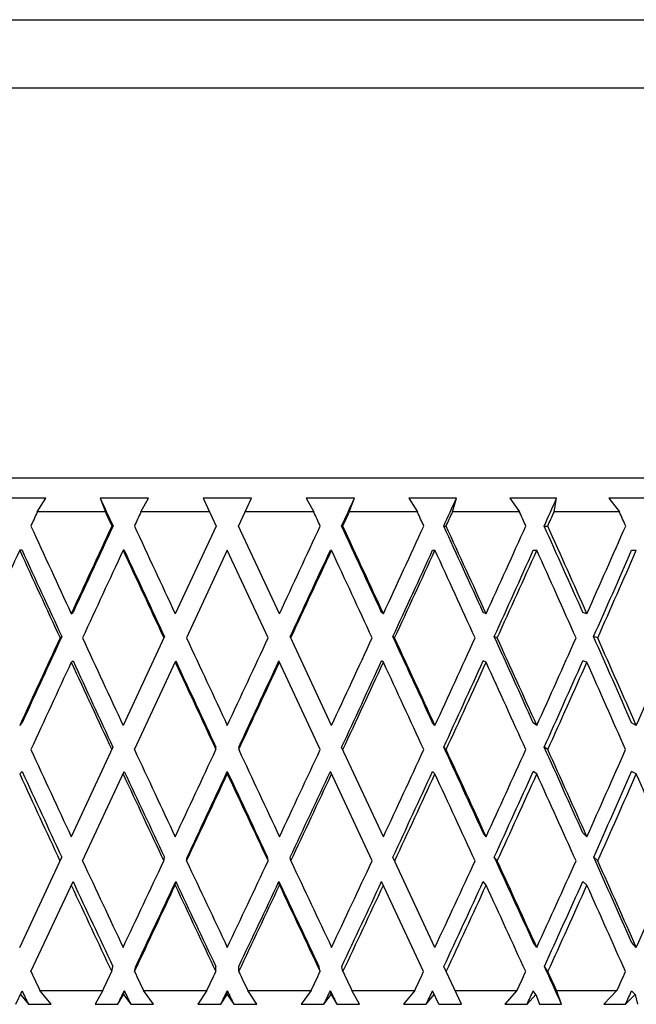
# Model space of a CAD drawing. Units: millimetres. Extents: x 0 to 594, y 0 to 841.
# Drawn here: x 541 to 545, y 630 to 635 of the extents above; entities that cross this region are included whole.
import ezdxf

# ---------------------------------------------------------------- set-up
doc = ezdxf.new("R2010")
doc.units = ezdxf.units.MM
doc.header["$LTSCALE"] = 54.820741
doc.layers.add('DEF_LAYER_ASSEM_MEMBER', color=7, linetype='Continuous')

msp = doc.modelspace()

# ---------------------------------------------------------------- linework, layer by layer
at = {"layer": 'DEF_LAYER_ASSEM_MEMBER', "color": 7, "linetype": 'Continuous'}
for p, q in [((535.905, 635.32556), (548.70499, 635.32556)), ((535.505, 632.64556), (549.105, 632.64556)), ((541.24318, 632.52556), (540.96403, 632.52556)), ((541.19244, 632.44556), (541.24318, 632.52556)), ((541.8432, 632.52556), (541.56082, 632.52556)), ((541.56082, 632.52556), (541.59095, 632.44556)), ((541.79901, 632.44556), (541.8432, 632.52556)), ((542.16327, 632.52556), (542.2388, 632.36359)), ((542.44673, 632.52556), (542.16327, 632.52556)), ((542.3712, 632.36359), (542.44673, 632.52556)), ((543.04918, 632.52556), (542.7668, 632.52556)), ((542.7668, 632.52556), (542.81099, 632.44556)), ((543.01905, 632.44556), (543.04918, 632.52556)), ((543.64597, 632.52556), (543.36681, 632.52556)), ((543.36681, 632.52556), (543.41756, 632.44556)), ((543.62324, 632.44556), (543.64597, 632.52556)), ((544.23255, 632.52556), (543.95875, 632.52556)), ((543.95875, 632.52556), (544.01566, 632.44556)), ((544.2174, 632.44556), (544.23255, 632.52556)), ((544.80447, 632.52556), (544.5381, 632.52556)), ((544.5381, 632.52556), (544.60074, 632.44556)), ((541.59095, 632.44556), (541.19244, 632.44556)), ((542.20057, 632.44556), (541.79901, 632.44556)), ((542.81099, 632.44556), (542.40943, 632.44556)), ((543.41756, 632.44556), (543.01905, 632.44556)), ((544.01566, 632.44556), (543.62324, 632.44556)), ((544.60074, 632.44556), (544.2174, 632.44556)), ((541.63596, 632.36359), (541.62898, 632.36359)), ((542.2388, 632.36359), (541.99966, 631.85076)), ((542.61033, 631.85076), (542.3712, 632.36359)), ((542.97404, 632.36359), (542.98101, 632.36359)), ((543.57179, 632.36359), (543.58568, 632.36359)), ((544.15989, 632.36359), (544.1806, 632.36359)), ((541.10335, 632.22161), (541.08946, 632.22161)), ((541.70188, 632.22161), (541.69491, 632.22161)), ((542.305, 632.22161), (542.06588, 631.70882)), ((542.54412, 631.70882), (542.305, 632.22161)), ((542.90812, 632.22161), (542.91509, 632.22161)), ((543.50664, 632.22161), (543.52054, 632.22161)), ((544.09603, 632.22161), (544.11673, 632.22161)), ((544.67178, 632.22161), (544.69914, 632.22161)), ((541.39132, 631.85076), (541.40176, 631.85825)), ((543.21868, 631.85076), (543.20824, 631.85825)), ((543.82008, 631.85076), (543.80276, 631.85825)), ((544.40994, 631.85076), (544.38588, 631.85825)), ((541.3361, 631.7163), (541.32566, 631.70882)), ((541.93696, 631.7163), (541.69491, 631.19722)), ((542.91509, 631.19722), (542.67303, 631.7163)), ((543.28434, 631.70882), (543.2739, 631.7163)), ((543.8847, 631.70882), (543.86739, 631.7163)), ((544.47304, 631.70882), (544.44899, 631.7163)), ((541.39132, 631.56682), (541.40176, 631.5743)), ((541.76114, 631.0553), (542.00315, 631.5743)), ((542.84886, 631.0553), (542.60684, 631.5743)), ((543.21868, 631.56682), (543.20824, 631.5743)), ((543.82008, 631.56682), (543.80276, 631.5743)), ((544.40994, 631.56682), (544.38588, 631.5743)), ((541.08946, 631.19722), (541.10335, 631.21217)), ((543.52054, 631.19722), (543.50664, 631.21217)), ((544.11673, 631.19722), (544.09603, 631.21217)), ((544.69914, 631.19722), (544.67178, 631.21217)), ((541.63571, 631.07026), (541.39132, 630.54616)), ((542.23854, 631.0553), (542.23854, 631.07026)), ((542.37145, 631.07026), (542.37145, 631.0553)), ((543.21868, 630.54616), (542.97429, 631.07026)), ((543.58593, 631.0553), (543.57203, 631.07026)), ((544.18084, 631.0553), (544.16013, 631.07026)), ((541.08946, 630.91327), (541.10335, 630.92822)), ((541.45756, 630.40427), (541.70188, 630.92822)), ((542.305, 630.91327), (542.305, 630.92822)), ((543.15244, 630.40427), (542.90812, 630.92822)), ((543.52054, 630.91327), (543.50664, 630.92822)), ((544.11673, 630.91327), (544.09603, 630.92822)), ((544.69914, 630.91327), (544.67178, 630.92822)), ((543.82008, 630.54616), (543.80276, 630.56855)), ((544.40994, 630.54616), (544.38588, 630.56855)), ((541.08946, 629.89883), (541.3356, 630.42667)), ((541.93297, 630.40427), (541.93646, 630.42667)), ((542.06639, 630.40427), (542.06988, 630.42667)), ((542.54361, 630.40427), (542.54012, 630.42667)), ((542.67703, 630.40427), (542.67354, 630.42667)), ((543.52054, 629.89883), (543.2744, 630.42667)), ((543.8852, 630.40427), (543.86788, 630.42667)), ((544.47353, 630.40427), (544.44947, 630.42667)), ((541.15572, 629.75698), (541.40176, 630.28461)), ((541.99966, 630.26221), (542.00315, 630.28461)), ((542.61033, 630.26221), (542.60684, 630.28461)), ((543.45428, 629.75698), (543.20824, 630.28461)), ((543.82008, 630.26221), (543.80276, 630.28461)), ((544.40994, 630.26221), (544.38588, 630.28461)), ((544.11673, 629.89883), (544.09603, 629.92862)), ((544.69914, 629.89883), (544.67178, 629.92862)), ((541.62797, 629.75698), (541.63494, 629.78677)), ((541.7619, 629.75698), (541.76888, 629.78677)), ((542.23777, 629.75698), (542.23777, 629.78677)), ((542.37222, 629.75698), (542.37222, 629.78677)), ((542.84809, 629.75698), (542.84112, 629.78677)), ((542.98203, 629.75698), (542.97506, 629.78677)), ((543.67594, 629.56556), (543.57279, 629.78677)), ((544.18158, 629.75698), (544.16088, 629.78677)), ((541.06646, 629.56556), (541.10335, 629.64468)), ((541.20792, 629.64556), (541.57535, 629.64556)), ((541.2734, 629.56556), (541.20792, 629.64556)), ((541.57535, 629.64556), (541.53043, 629.56556)), ((541.69686, 629.62321), (541.70188, 629.64468)), ((541.81465, 629.64556), (542.18489, 629.64556)), ((541.8737, 629.56556), (541.81465, 629.64556)), ((542.18489, 629.64556), (542.13271, 629.56556)), ((542.305, 629.62321), (542.305, 629.64468)), ((542.4251, 629.64556), (542.79535, 629.64556)), ((542.47729, 629.56556), (542.4251, 629.64556)), ((542.79535, 629.64556), (542.7363, 629.56556)), ((542.91314, 629.62321), (542.90812, 629.64468)), ((543.03465, 629.64556), (543.40208, 629.64556)), ((543.07956, 629.56556), (543.03465, 629.64556)), ((543.40208, 629.64556), (543.3366, 629.56556)), ((543.54354, 629.56556), (543.50664, 629.64468)), ((543.63864, 629.64556), (544.00045, 629.64556)), ((544.00045, 629.64556), (543.92905, 629.56556)), ((544.11095, 629.62321), (544.09603, 629.64468)), ((544.23248, 629.64556), (544.58592, 629.64556)), ((544.26189, 629.56556), (544.23248, 629.64556)), ((544.58592, 629.64556), (544.50915, 629.56556)), ((544.6915, 629.62321), (544.67178, 629.64468)), ((541.09334, 629.62321), (541.14028, 629.56556)), ((541.66455, 629.56556), (541.69686, 629.62321)), ((541.69686, 629.62321), (541.73923, 629.56556)), ((542.26752, 629.56556), (542.305, 629.62321)), ((542.305, 629.62321), (542.34248, 629.56556)), ((542.87077, 629.56556), (542.91314, 629.62321)), ((542.91314, 629.62321), (542.94545, 629.56556)), ((543.46971, 629.56556), (543.51665, 629.62321)), ((544.0598, 629.56556), (544.11095, 629.62321)), ((544.11095, 629.62321), (544.1322, 629.56556)), ((544.63652, 629.56556), (544.6915, 629.62321)), ((544.6915, 629.62321), (544.70696, 629.56556)), ((541.14028, 629.56556), (541.2734, 629.56556)), ((541.53043, 629.56556), (541.66455, 629.56556)), ((541.73923, 629.56556), (541.8737, 629.56556)), ((542.13271, 629.56556), (542.26752, 629.56556)), ((542.34248, 629.56556), (542.47729, 629.56556)), ((542.7363, 629.56556), (542.87077, 629.56556)), ((542.94545, 629.56556), (543.07956, 629.56556)), ((543.3366, 629.56556), (543.46971, 629.56556)), ((543.54354, 629.56556), (543.67594, 629.56556)), ((543.92905, 629.56556), (544.0598, 629.56556)), ((544.1322, 629.56556), (544.26189, 629.56556)), ((544.50915, 629.56556), (544.63652, 629.56556))]:
    msp.add_line(p, q, dxfattribs=at)
at = {"layer": 'DEF_LAYER_ASSEM_MEMBER', "color": 9, "linetype": 'Continuous'}
msp.add_line((549.105, 634.92556), (535.505, 634.92556), dxfattribs=at)
at = {"layer": 'DEF_LAYER_ASSEM_MEMBER', "color": 7, "linetype": 'Continuous'}
for centre, major_axis, ratio, start_param, end_param in [((542.305, 632.22161), (-6.90221, 14.8382), 0.0334199, 1.534769, 1.5456848), ((542.305, 632.22161), (6.90221, 14.8382), 0.0334199, -1.5456848, -1.534769), ((542.305, 632.22161), (6.84868, 14.83293), 0.066808, -1.5303924, -1.5194766), ((542.305, 632.22161), (6.75893, 14.82455), 0.1001273, -1.5156101, -1.5046943), ((542.305, 632.22161), (6.92785, 15.00441), 0.066808, -4.6964708, -4.6910098), ((542.305, 632.22161), (-6.982, 15.00973), 0.0334199, 1.5403331, 1.5457942), ((542.305, 632.22161), (6.982, 15.00973), 0.0334199, -4.7117632, -4.7063021), ((542.305, 632.22161), (-6.982, 15.00973), 0.0334199, -1.5768832, -1.5714221), ((542.305, 632.22161), (6.982, 15.00973), 0.0334199, -1.5457942, -1.5403331), ((542.305, 632.22161), (-6.92785, 15.00441), 0.066808, -1.5921755, -1.5867145), ((542.305, 632.22161), (6.92785, 15.00441), 0.066808, -1.5305018, -1.5250408), ((542.305, 632.22161), (-6.83707, 14.99593), 0.1001273, -1.6069578, -1.6014968), ((542.305, 632.22161), (6.83707, 14.99593), 0.1001273, -1.5157195, -1.5102585), ((542.305, 632.22161), (-6.70882, 14.98487), 0.1333301, -1.6209606, -1.6154996), ((542.305, 632.50556), (-6.92785, 15.00441), 0.066808, 1.5494171, 1.5835927), ((542.305, 632.50556), (6.982, 15.00973), 0.0334199, -4.6873868, -4.6532112), ((542.305, 632.50556), (6.90221, 14.8382), 0.0334199, -4.6872775, -4.6532112), ((542.305, 632.50556), (-6.982, 15.00973), 0.0334199, 1.5647095, 1.5988851), ((542.305, 632.50556), (6.982, 15.00973), 0.0334199, -1.5988851, -1.5647095), ((542.305, 632.50556), (-6.90221, 14.8382), 0.0334199, -1.6299741, -1.5959078), ((542.305, 632.50556), (-6.982, 15.00973), 0.0334199, -1.6299741, -1.5957985), ((542.305, 632.50556), (6.92785, 15.00441), 0.066808, -1.5835927, -1.5494171), ((542.305, 632.50556), (-6.84868, 14.83293), 0.066808, -1.6452664, -1.6112002), ((542.305, 632.50556), (-6.92785, 15.00441), 0.066808, -1.6452664, -1.6110909), ((542.305, 632.50556), (6.83707, 14.99593), 0.1001273, -1.5688104, -1.5346348), ((542.305, 632.50556), (-6.75893, 14.82455), 0.1001273, -1.6600487, -1.6259825), ((542.305, 632.50556), (-6.83707, 14.99593), 0.1001273, -1.6600487, -1.6258732), ((542.305, 632.50556), (6.70882, 14.98487), 0.1333301, -1.5548076, -1.520632), ((542.305, 632.22161), (6.92785, 15.00441), 0.066808, -4.6815521, -4.6473856), ((542.305, 632.22161), (-6.92785, 15.00441), 0.066808, 1.5399595, 1.574126), ((542.305, 632.22161), (-6.84868, 14.83293), 0.066808, 1.5399595, 1.5740166), ((542.305, 632.22161), (6.982, 15.00973), 0.0334199, -4.6968445, -4.6626779), ((542.305, 632.22161), (-6.982, 15.00973), 0.0334199, 1.5552518, 1.5894184), ((542.305, 632.22161), (-6.90221, 14.8382), 0.0334199, 1.5552518, 1.5893089), ((542.305, 632.22161), (6.90221, 14.8382), 0.0334199, -1.5893089, -1.5552518), ((542.305, 632.22161), (6.982, 15.00973), 0.0334199, -1.5894184, -1.5552518), ((542.305, 632.22161), (-6.982, 15.00973), 0.0334199, -1.6205074, -1.5863408), ((542.305, 632.22161), (6.84868, 14.83293), 0.066808, -1.5740166, -1.5399595), ((542.305, 632.22161), (6.92785, 15.00441), 0.066808, -1.574126, -1.5399595), ((542.305, 632.22161), (-6.92785, 15.00441), 0.066808, -1.6357998, -1.6016332), ((542.305, 632.22161), (6.75893, 14.82455), 0.1001273, -1.5592342, -1.5251771), ((542.305, 632.22161), (6.83707, 14.99593), 0.1001273, -1.5593437, -1.5251771), ((542.305, 632.22161), (-6.83707, 14.99593), 0.1001273, -1.6505821, -1.6164155), ((542.305, 632.22161), (6.63215, 14.81362), 0.1333301, -1.5452315, -1.5111744), ((542.305, 632.22161), (6.70882, 14.98487), 0.1333301, -1.5453409, -1.5111744), ((542.305, 632.50556), (6.982, 15.00973), 0.0334199, -4.6437446, -4.609578), ((542.305, 632.50556), (6.90221, 14.8382), 0.0334199, -4.6436351, -4.609578), ((542.305, 632.50556), (-6.92785, 15.00441), 0.066808, -4.6901259, -4.6559594), ((542.305, 632.50556), (-6.982, 15.00973), 0.0334199, -4.6748336, -4.640667), ((542.305, 632.50556), (6.982, 15.00973), 0.0334199, -1.6425183, -1.6083517), ((542.305, 632.50556), (6.92785, 15.00441), 0.066808, -1.6272259, -1.5930594), ((542.305, 632.50556), (-6.90221, 14.8382), 0.0334199, -1.6736073, -1.6395502), ((542.305, 632.50556), (-6.982, 15.00973), 0.0334199, -1.6736073, -1.6394407), ((542.305, 632.50556), (6.83707, 14.99593), 0.1001273, -1.6124436, -1.578277), ((542.305, 632.50556), (-6.84868, 14.83293), 0.066808, -1.6888997, -1.6548426), ((542.305, 632.50556), (-6.92785, 15.00441), 0.066808, -1.6888997, -1.6547331), ((542.305, 632.50556), (6.70882, 14.98487), 0.1333301, -1.5984408, -1.5642743), ((542.305, 632.50556), (-6.75893, 14.82455), 0.1001273, -1.703682, -1.6696249), ((542.305, 632.50556), (-6.83707, 14.99593), 0.1001273, -1.703682, -1.6695154), ((542.305, 632.50556), (6.54193, 14.97205), 0.1663517, -1.5855043, -1.5513377), ((542.305, 632.22161), (6.982, 15.00973), 0.0334199, -4.6532112, -4.6190718), ((542.305, 632.22161), (-6.92785, 15.00441), 0.066808, -4.6995926, -4.6654532), ((542.305, 632.22161), (-6.84868, 14.83293), 0.066808, -4.6995926, -4.6655629), ((542.305, 632.22161), (-6.982, 15.00973), 0.0334199, -4.6843003, -4.6501608), ((542.305, 632.22161), (-6.90221, 14.8382), 0.0334199, -4.6843003, -4.6502706), ((542.305, 632.22161), (6.90221, 14.8382), 0.0334199, -1.6329147, -1.5988851), ((542.305, 632.22161), (6.982, 15.00973), 0.0334199, -1.6330245, -1.5988851), ((542.305, 632.22161), (6.84868, 14.83293), 0.066808, -1.6176224, -1.5835927), ((542.305, 632.22161), (6.92785, 15.00441), 0.066808, -1.6177321, -1.5835927), ((542.305, 632.22161), (-6.982, 15.00973), 0.0334199, -1.6641135, -1.6299741), ((542.305, 632.22161), (6.75893, 14.82455), 0.1001273, -1.60284, -1.5688104), ((542.305, 632.22161), (6.83707, 14.99593), 0.1001273, -1.6029498, -1.5688104), ((542.305, 632.22161), (-6.92785, 15.00441), 0.066808, -1.6794059, -1.6452664), ((542.305, 632.22161), (6.63215, 14.81362), 0.1333301, -1.5888373, -1.5548076), ((542.305, 632.22161), (6.70882, 14.98487), 0.1333301, -1.588947, -1.5548076), ((542.305, 632.22161), (-6.83707, 14.99593), 0.1001273, -1.6941882, -1.6600487), ((542.305, 632.50556), (-6.90221, 14.8382), 0.0334199, -1.7172405, -1.6832108), ((542.305, 632.50556), (-6.84868, 14.83293), 0.066808, -1.7325329, -1.6985032), ((542.305, 632.50556), (-6.83707, 14.99593), 0.1001273, -4.6612479, -4.6271085), ((542.305, 632.50556), (-6.92785, 15.00441), 0.066808, -4.6464656, -4.6123262), ((542.305, 632.50556), (6.982, 15.00973), 0.0334199, -1.6861515, -1.6520121), ((542.305, 632.50556), (-6.982, 15.00973), 0.0334199, -4.6311732, -4.5970338), ((542.305, 632.50556), (6.92785, 15.00441), 0.066808, -1.6708591, -1.6367197), ((542.305, 632.50556), (6.83707, 14.99593), 0.1001273, -1.6560768, -1.6219374), ((542.305, 632.50556), (-6.982, 15.00973), 0.0334199, -1.7172405, -1.6831011), ((542.305, 632.50556), (6.70882, 14.98487), 0.1333301, -1.6420741, -1.6079346), ((542.305, 632.50556), (-6.92785, 15.00441), 0.066808, -1.7325329, -1.6983935), ((542.305, 632.50556), (6.54193, 14.97205), 0.1663517, -1.6291375, -1.5949981), ((542.305, 632.22161), (-6.83707, 14.99593), 0.1001273, -4.6707417, -4.6366478), ((542.305, 632.22161), (-6.75893, 14.82455), 0.1001273, -4.6707417, -4.636758), ((542.305, 632.22161), (-6.92785, 15.00441), 0.066808, -4.6559594, -4.6218654), ((542.305, 632.22161), (-6.84868, 14.83293), 0.066808, -4.6559594, -4.6219757), ((542.305, 632.22161), (6.982, 15.00973), 0.0334199, -1.6766122, -1.6425183), ((542.305, 632.22161), (6.90221, 14.8382), 0.0334199, -1.676502, -1.6425183), ((542.305, 632.22161), (-6.90221, 14.8382), 0.0334199, -4.640667, -4.6066834), ((542.305, 632.22161), (-6.982, 15.00973), 0.0334199, -4.640667, -4.6065731), ((542.305, 632.22161), (6.84868, 14.83293), 0.066808, -1.6612096, -1.6272259), ((542.305, 632.22161), (6.92785, 15.00441), 0.066808, -1.6613199, -1.6272259), ((542.305, 632.22161), (6.75893, 14.82455), 0.1001273, -1.6464273, -1.6124436), ((542.305, 632.22161), (6.83707, 14.99593), 0.1001273, -1.6465376, -1.6124436), ((542.305, 632.22161), (-6.982, 15.00973), 0.0334199, -1.7077012, -1.6736073), ((542.305, 632.22161), (6.63215, 14.81362), 0.1333301, -1.6324245, -1.5984408), ((542.305, 632.22161), (6.70882, 14.98487), 0.1333301, -1.6325348, -1.5984408), ((542.305, 632.22161), (-6.92785, 15.00441), 0.066808, -1.7229936, -1.6888997), ((542.305, 632.22161), (6.46716, 14.80094), 0.1663517, -1.6194879, -1.5855043), ((542.305, 632.22161), (6.54193, 14.97205), 0.1663517, -1.6195982, -1.5855043), ((542.305, 632.22161), (-6.83707, 14.99593), 0.1001273, -1.7377759, -1.703682), ((542.305, 632.50556), (-6.83707, 14.99593), 0.1001273, -4.6175692, -4.5834752), ((542.305, 632.50556), (6.982, 15.00973), 0.0334199, -1.7297847, -1.6956908), ((542.305, 632.50556), (-6.92785, 15.00441), 0.066808, -4.6027869, -4.5686929), ((542.305, 632.50556), (6.92785, 15.00441), 0.066808, -1.7144924, -1.6803984), ((542.305, 632.50556), (-6.982, 15.00973), 0.0334199, -4.5874945, -4.5534006), ((542.305, 632.50556), (6.83707, 14.99593), 0.1001273, -1.6997101, -1.6656161), ((542.305, 632.50556), (6.70882, 14.98487), 0.1333301, -1.6857073, -1.6516133), ((542.305, 632.50556), (-6.90221, 14.8382), 0.0334199, -1.7608738, -1.7268901), ((542.305, 632.50556), (-6.982, 15.00973), 0.0334199, -1.7608738, -1.7267798), ((542.305, 632.50556), (6.54193, 14.97205), 0.1663517, -1.6727707, -1.6386768), ((542.305, 632.50556), (-6.84868, 14.83293), 0.066808, -1.7761661, -1.7421825), ((542.305, 632.50556), (-6.92785, 15.00441), 0.066808, -1.7761661, -1.7420722), ((542.305, 632.50556), (6.33481, 14.95847), 0.199103, -1.6612094, -1.6271154), ((542.305, 632.22161), (-6.83707, 14.99593), 0.1001273, -4.6271085, -4.5930788), ((542.305, 632.22161), (-6.75893, 14.82455), 0.1001273, -4.6271085, -4.5931898), ((542.305, 632.22161), (6.982, 15.00973), 0.0334199, -1.7201812, -1.6861515), ((542.305, 632.22161), (6.90221, 14.8382), 0.0334199, -1.7200702, -1.6861515), ((542.305, 632.22161), (-6.92785, 15.00441), 0.066808, -4.6123262, -4.5782965), ((542.305, 632.22161), (-6.84868, 14.83293), 0.066808, -4.6123262, -4.5784075), ((542.305, 632.22161), (6.84868, 14.83293), 0.066808, -1.7047778, -1.6708591), ((542.305, 632.22161), (6.92785, 15.00441), 0.066808, -1.7048888, -1.6708591), ((542.305, 632.22161), (-6.90221, 14.8382), 0.0334199, -4.5970338, -4.5631152), ((542.305, 632.22161), (-6.982, 15.00973), 0.0334199, -4.5970338, -4.5630041), ((542.305, 632.22161), (6.75893, 14.82455), 0.1001273, -1.6899955, -1.6560768), ((542.305, 632.22161), (6.83707, 14.99593), 0.1001273, -1.6901065, -1.6560768), ((542.305, 632.22161), (6.63215, 14.81362), 0.1333301, -1.6759927, -1.6420741), ((542.305, 632.22161), (6.70882, 14.98487), 0.1333301, -1.6761037, -1.6420741), ((542.305, 632.22161), (-6.982, 15.00973), 0.0334199, -1.7512702, -1.7172405), ((542.305, 632.22161), (6.46716, 14.80094), 0.1663517, -1.6630561, -1.6291375), ((542.305, 632.22161), (6.54193, 14.97205), 0.1663517, -1.6631672, -1.6291375), ((542.305, 632.22161), (-6.92785, 15.00441), 0.066808, -1.7665626, -1.7325329), ((542.305, 632.50556), (-6.70882, 14.98487), 0.1333301, -4.5878744, -4.5803191), ((542.305, 632.50556), (6.982, 15.00973), 0.0334199, -1.7469436, -1.7393883), ((542.305, 632.50556), (-6.83707, 14.99593), 0.1001273, -4.5738717, -4.5663164), ((542.305, 632.50556), (6.92785, 15.00441), 0.066808, -1.7316513, -1.7240959), ((542.305, 632.50556), (-6.92785, 15.00441), 0.066808, -4.5590894, -4.551534), ((542.305, 632.50556), (6.83707, 14.99593), 0.1001273, -1.7168689, -1.7093136), ((542.305, 632.50556), (-6.982, 15.00973), 0.0334199, -4.543797, -4.5362417), ((542.305, 632.50556), (6.70882, 14.98487), 0.1333301, -1.7028662, -1.6953109), ((542.305, 632.50556), (6.54193, 14.97205), 0.1663517, -1.6899296, -1.6823743), ((542.305, 632.50556), (-6.90221, 14.8382), 0.0334199, -1.7857736, -1.7705884), ((542.305, 632.50556), (-6.982, 15.00973), 0.0334199, -1.7780326, -1.7704773), ((542.305, 632.50556), (6.33481, 14.95847), 0.199103, -1.6783683, -1.670813), ((542.305, 632.22161), (-6.63215, 14.81362), 0.1333301, -4.597478, -4.5920617), ((542.305, 632.22161), (6.90221, 14.8382), 0.0334199, -1.7352011, -1.7297847), ((542.305, 632.22161), (-6.75893, 14.82455), 0.1001273, -4.5834752, -4.5780589), ((542.305, 632.22161), (6.84868, 14.83293), 0.066808, -1.7199087, -1.7144924), ((542.305, 632.22161), (-6.84868, 14.83293), 0.066808, -4.5686929, -4.5632766), ((542.305, 632.22161), (6.75893, 14.82455), 0.1001273, -1.7051264, -1.6997101), ((542.305, 632.22161), (-6.90221, 14.8382), 0.0334199, -4.5534006, -4.5479842), ((542.305, 632.22161), (6.63215, 14.81362), 0.1333301, -1.6911236, -1.6857073), ((542.305, 632.22161), (6.46716, 14.80094), 0.1663517, -1.6781871, -1.6727707), ((542.305, 632.22161), (6.26242, 14.78751), 0.199103, -1.6666257, -1.6612094)]:
    msp.add_ellipse(centre, major_axis=major_axis, ratio=ratio, start_param=start_param, end_param=end_param, dxfattribs=at)

doc.saveas('drawing.dxf')
